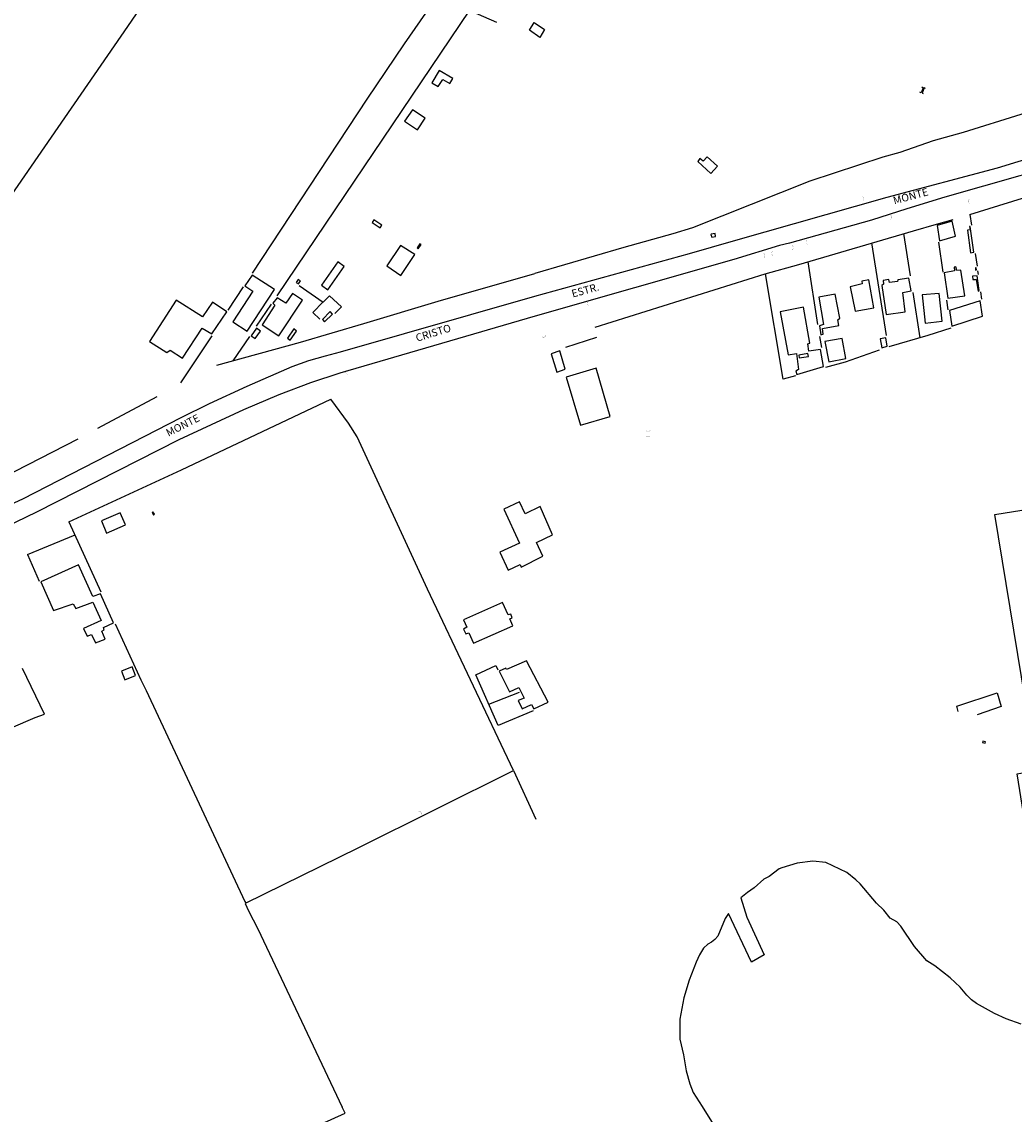
# Model space of a CAD drawing. Units: millimetres. Extents: x 177825 to 180765, y 1665713 to 1668744.
# Drawn here: x 179592 to 179919, y 1666515 to 1666874 of the extents above; entities that cross this region are included whole.
import ezdxf
from ezdxf.enums import TextEntityAlignment as Align

# ---------------------------------------------------------------- set-up
doc = ezdxf.new("R2010")
doc.units = ezdxf.units.MM
doc.header["$LTSCALE"] = 10
for name, color, linetype in [('V-BUEIRO', 5, 'Continuous'), ('V-EDIFICACAO', 30, 'Continuous'), ('V-LAGOA', 5, 'Continuous'), ('V-LOTE', 1, 'Continuous'), ('V-NOME_DOS_LOGRADOUROS', 7, 'Continuous'), ('V-PONTE_VIADUTO_PASSARELA', 2, 'Continuous'), ('V-QUADRA', 6, 'Continuous'), ('V-TESTADA', 1, 'Continuous')]:
    doc.layers.add(name, color=color, linetype=linetype)
doc.styles.get("Standard").update_dxf_attribs({"font": 'ARIAL.TTF'})

# ---------------------------------------------------------------- blocks, each defined once
blk = doc.blocks.new('305')
at = {"color": 0, "linetype": 'ByBlock', "lineweight": -2, "const_width": 0.05}
blk.add_lwpolyline([(0.73, 0.39, 0.60863), (-0.73, 0.38)], format="xyb", dxfattribs=at)

msp = doc.modelspace()

# ---------------------------------------------------------------- linework, layer by layer
at = {"layer": 'V-EDIFICACAO'}
for points in [[(179760.7, 1666873.98), (179764.1, 1666871.66), (179762.5, 1666869.02), (179759.12, 1666871.43)], [(179729.35, 1666858.12), (179727.02, 1666854.05), (179729.08, 1666852.86), (179730.6, 1666855.15), (179732.95, 1666853.88), (179733.9, 1666855.54), (179729.35, 1666858.12)], [(179717.98, 1666841.42), (179722.26, 1666838.59), (179724.83, 1666842.43), (179720.6, 1666845.26), (179717.98, 1666841.42)], [(179817.63, 1666829.74), (179816.25, 1666828.34), (179815.21, 1666829.18), (179814.48, 1666828.19), (179818.78, 1666824.27), (179820.96, 1666826.68), (179817.63, 1666829.74)], [(179707.93, 1666809.01), (179707.33, 1666808.12), (179710, 1666806.39), (179710.55, 1666807.25), (179707.93, 1666809.01)], [(179898.2981, 1666808.5055), (179893.34, 1666807.11), (179894.09, 1666802.12), (179899.36, 1666803.57), (179898.2981, 1666808.5055), (179898.2981, 1666808.5055)], [(179904.15, 1666806.81), (179903.9953, 1666806.773), (179904.12, 1666805.75), (179903.28, 1666805.57), (179904.31, 1666798.13), (179905.43, 1666798.31), (179904.15, 1666806.81)], [(179716.66, 1666800.59), (179712.18, 1666793.83), (179716.78, 1666790.7), (179721.33, 1666797.58), (179716.66, 1666800.59)], [(179722.15, 1666799.75), (179722.49, 1666799.43), (179723.46, 1666800.88), (179723.05, 1666801.12), (179722.15, 1666799.75)], [(179690.67, 1666787.43), (179692.69, 1666785.92), (179698.11, 1666793.66), (179696.05, 1666795.16), (179690.67, 1666787.43)], [(179895.64, 1666791.55), (179896.78, 1666783.19), (179902.39, 1666784), (179901.1, 1666792.44), (179899.75, 1666792.28), (179899.41, 1666793.53), (179898.91, 1666793.38), (179899.02, 1666792.23), (179895.64, 1666791.55)], [(179905.88, 1666793.16), (179905.97, 1666792.43), (179906.25, 1666792.49), (179906.13, 1666793.23), (179905.88, 1666793.17)], [(179661.52, 1666775.35), (179666.22, 1666772.29), (179675.19, 1666786.05), (179667.79, 1666790.77), (179665.44, 1666787.28), (179668.03, 1666785.55), (179661.52, 1666775.35)], [(179682.96, 1666789.36), (179682.36, 1666788.37), (179683.06, 1666787.88), (179683.76, 1666788.9), (179682.96, 1666789.36)], [(179864.69, 1666786.92), (179866.27, 1666778.9), (179872.49, 1666780.04), (179870.8, 1666789.26), (179868.53, 1666788.84), (179868.67, 1666787.9), (179864.69, 1666786.92)], [(179880.33, 1666789.22), (179880.21, 1666788.7), (179877.65, 1666788.4), (179877.4, 1666789.33), (179875.56, 1666789.05), (179875.68, 1666787.84), (179875.05, 1666787.35), (179876.49, 1666777.83), (179882.72, 1666778.75), (179882.01, 1666785.02), (179884.8, 1666785.58), (179884.01, 1666789.8), (179880.33, 1666789.22)], [(179904.98, 1666790.43), (179905.08, 1666789.35), (179906.15, 1666789.36), (179906.81, 1666785.47), (179907.14, 1666785.74), (179906.45, 1666790.59), (179904.98, 1666790.43)], [(179676.07, 1666783.27), (179674.69, 1666781.52), (179675.28, 1666780.85), (179671.11, 1666774.45), (179676.63, 1666770.84), (179684.39, 1666782.56), (179681.14, 1666784.77), (179678.89, 1666781.54), (179676.07, 1666783.27)], [(179859.75, 1666784.54), (179854.34, 1666783.54), (179855.85, 1666774.5), (179854.55, 1666774.08), (179855.04, 1666771.08), (179855.77, 1666771.3), (179855.57, 1666773.23), (179860.91, 1666774.2), (179860.66, 1666776.11), (179861.3, 1666776.56), (179859.75, 1666784.54)], [(179888.38, 1666784.25), (179889.35, 1666774.99), (179894.95, 1666775.61), (179894.01, 1666784.77), (179888.38, 1666784.25)], [(179642.87, 1666782.59), (179634.09, 1666768.93), (179639.72, 1666765.26), (179640.8, 1666766.1), (179644.86, 1666763.47), (179651.34, 1666773.35), (179654.6, 1666771.4), (179659.47, 1666778.66), (179654.77, 1666781.87), (179651.54, 1666777.02), (179642.87, 1666782.59)], [(179897.33, 1666779.12), (179898.11, 1666773.97), (179908.27, 1666777.27), (179907.5, 1666782.35), (179897.33, 1666779.12)], [(179690.97, 1666776.22), (179691.69, 1666775.4), (179694.28, 1666777.92), (179693.55, 1666778.8), (179690.97, 1666776.22)], [(179841.64, 1666778.72), (179844.23, 1666764.56), (179846.9616, 1666764.992), (179846.9616, 1666764.992), (179847.67, 1666759.68), (179846.82, 1666759.18), (179847.08, 1666758.09), (179855.86, 1666760.72), (179854.92, 1666766.27), (179851.11, 1666765.76), (179850.69, 1666768.15), (179851.44, 1666768.43), (179849.35, 1666780.2), (179841.64, 1666778.72)], [(179667.49, 1666770.82), (179668.79, 1666769.95), (179670.56, 1666772.34), (179669.27, 1666773.3), (179667.49, 1666770.82)], [(179679.46, 1666770.05), (179680.36, 1666769.35), (179682.39, 1666772.38), (179681.5, 1666773.05), (179679.46, 1666770.05)], [(179856.33, 1666768.94), (179857.61, 1666762.21), (179863.28, 1666763.33), (179862.09, 1666769.92), (179856.33, 1666768.94)], [(179874.5, 1666769.84), (179875.09, 1666766.79), (179876.83, 1666767.44), (179876.39, 1666770.14), (179874.5, 1666769.84)], [(179766.26, 1666764.87), (179768.08, 1666758.78), (179770.88, 1666759.81), (179769.1, 1666765.84), (179766.26, 1666764.87)], [(179847.74, 1666764.43), (179847.84, 1666763.51), (179850.92, 1666763.95), (179850.75, 1666765.01), (179847.74, 1666764.43)], [(179771.14, 1666757.2), (179775.94, 1666741.37), (179785.69, 1666744.29), (179781.02, 1666760.11), (179771.14, 1666757.2)], [(179763.53, 1666698.2), (179761.45, 1666702.77), (179766.69, 1666705.24), (179762.64, 1666714.65), (179757.65, 1666712.24), (179755.87, 1666716.13), (179750.68, 1666713.69), (179755.78, 1666702.57), (179749.39, 1666699.52), (179752.13, 1666693.64), (179756.02, 1666695.54), (179756.43, 1666694.67)], [(179618.2, 1666709.85), (179619.94, 1666705.83), (179626.15, 1666708.53), (179624.39, 1666712.51), (179618.2, 1666709.85)], [(179635.16, 1666712.84), (179634.9, 1666712.61), (179635.38, 1666711.75), (179635.65, 1666712.11), (179635.16, 1666712.84)], [(179598.26, 1666689.8), (179602.4, 1666680.35), (179608.88, 1666682.51), (179609.77, 1666681.03), (179615.43, 1666683.15), (179618.14, 1666677.12), (179612.32, 1666674.44), (179612.32, 1666674.44), (179613.54, 1666671.96), (179614.95, 1666672.41), (179616.24, 1666669.7), (179619.41, 1666670.93), (179618.32, 1666673.51), (179619.17, 1666674.04), (179618.92, 1666674.81), (179622.19, 1666676.28), (179617.89, 1666685.82), (179615.35, 1666684.95), (179610.68, 1666695.4), (179598.26, 1666689.8)], [(179737.45, 1666677.28), (179738.46, 1666674.91), (179737.41, 1666674.24), (179738.13, 1666672.72), (179739.19, 1666672.99), (179740.71, 1666669.65), (179753.67, 1666675.36), (179752.7, 1666677.59), (179753.42, 1666678), (179752.96, 1666679.14), (179752.1, 1666678.98), (179750.22, 1666683.02), (179737.45, 1666677.28)], [(179624.8, 1666660.44), (179625.95, 1666657.55), (179629.48, 1666658.94), (179628.34, 1666661.76), (179624.8, 1666660.44)], [(179765.27, 1666650.17), (179758.15, 1666663.83), (179751.55, 1666660.91), (179751.38, 1666661.39), (179749.15, 1666660.36), (179752.53, 1666653.58), (179755.63, 1666655.03), (179757.38, 1666651.52), (179755.36, 1666650.75), (179756.73, 1666648.02), (179759.83, 1666649.4), (179760.52, 1666647.99)], [(179908.32, 1666637.37), (179908.22, 1666636.9), (179909.06, 1666636.69), (179909.26, 1666637.17), (179908.34, 1666637.37)]]:
    msp.add_lwpolyline(points, close=True, dxfattribs=at)
at = {"layer": 'V-LAGOA'}
msp.add_lwpolyline([(179920.94, 1666544.18), (179916.07, 1666545.91), (179912.19, 1666547.64), (179906.29, 1666551), (179904.66, 1666552.2), (179903.09, 1666553.72), (179900.84, 1666556.31), (179897.61, 1666559.37), (179892.5, 1666563.38), (179889.88, 1666564.97), (179885.88, 1666569.75), (179881.31, 1666576.39), (179879.98, 1666577.81), (179877.85, 1666579.06), (179875.77, 1666581.72), (179873.34, 1666583.96), (179867.94, 1666590.32), (179866.49, 1666591.68), (179863.53, 1666594.12), (179856.67, 1666597.37), (179852.35, 1666597.85), (179847.27, 1666597.19), (179842.17, 1666595.68), (179841.32, 1666595.28), (179837.97, 1666592.81), (179836.29, 1666591.87), (179833.09, 1666589.02), (179830.85, 1666587.5), (179828.71, 1666585.74), (179830.68, 1666579.39), (179836.31, 1666566.97), (179832.19, 1666564.62), (179824.57, 1666580.55), (179823.57, 1666578.98), (179821.14, 1666573.19), (179820.16, 1666572.06), (179819.03, 1666571.17), (179817.85, 1666570.51), (179816.38, 1666569.23), (179815.04, 1666566.96), (179813.93, 1666564.6), (179811.63, 1666558.62), (179809.97, 1666552.81), (179808.61, 1666545.84), (179808.58, 1666539.27), (179809.83, 1666534.06), (179810.7, 1666528.76), (179811.9, 1666524.54), (179813, 1666521.66), (179815.92, 1666517.09), (179822.85, 1666505.96)], dxfattribs=at)
at = {"layer": 'V-LOTE'}
for points in [[(179740.84, 1667038.46), (179729.75, 1667019.53), (179704.9, 1666986.49), (179668.39, 1666933.26), (179664.66, 1666928.04), (179626.8, 1666872.65), (179554.49, 1666767.89), (179516.98, 1666780.42)], [(179667.99, 1666791.43), (179705.64, 1666848.75), (179717.99, 1666866.9), (179739.04, 1666897.34), (179747.52, 1666909.89), (179755.87, 1666922.61)], [(179676.08, 1666783.99), (179739.47, 1666878.07), (179739.67, 1666877.85), (179748.31, 1666874.02)], [(179988.56, 1666863.09), (179966.98, 1666856.77), (179939.82, 1666849.61), (179901.83, 1666837.74), (179891.95, 1666834.95), (179881.07, 1666831.21), (179875.45, 1666829.63), (179851.42, 1666821.76), (179812.75, 1666806.32), (179806.27, 1666804.36), (179790.16, 1666799.91), (179760.91, 1666791.34)], [(179904.1, 1666810.69), (179968.84, 1666830.81), (179971.97, 1666831.96), (179989.59, 1666837.46)], [(179904.1, 1666810.69), (179904.62, 1666807.26)], [(179780.72, 1666773.64), (179836.67, 1666791.18), (179847.82, 1666794.25), (179885.52, 1666805.41), (179893.06, 1666807.51)], [(179818.84, 1666804.18), (179819.09, 1666803.31), (179820.35, 1666803.54), (179820.18, 1666804.53), (179818.87, 1666804.27), (179818.85, 1666804.14)], [(179884.48, 1666790.53), (179882.35, 1666804.48)], [(179876.65, 1666770.92), (179871.81, 1666801.37)], [(179893.73, 1666801.67), (179895.17, 1666791.77)], [(179854.05, 1666774.53), (179850.8, 1666795.17)], [(179905.82, 1666797.93), (179906.42, 1666793.78)], [(179656.16, 1666761.11), (179683.76, 1666768.76), (179704.63, 1666774.83), (179729.02, 1666782.16), (179760.91, 1666791.34)], [(179846.64, 1666757.65), (179842.63, 1666756.53), (179836.78, 1666791.21)], [(179906.62, 1666792.22), (179906.78, 1666790.94)], [(179659.97, 1666779.23), (179664.94, 1666786.98)], [(179683.31, 1666787.39), (179691.25, 1666781.93), (179693.28, 1666783.94), (179697.25, 1666780.37), (179695.03, 1666778.17)], [(179887.69, 1666770.15), (179885.38, 1666785.08)], [(179907.61, 1666785.24), (179907.85, 1666782.92)], [(179669.28, 1666773.96), (179674.17, 1666781.23)], [(179691.22, 1666781.95), (179687.81, 1666778.49), (179690.15, 1666776.23)], [(179896.95, 1666779.34), (179896.47, 1666782.55)], [(179897.83, 1666773.37), (179890.21, 1666770.89), (179877.45, 1666767.17)], [(179644.34, 1666755.29), (179654.67, 1666770.79)], [(179661.63, 1666762.53), (179667.03, 1666770.6)], [(179771.1, 1666767.05), (179781.26, 1666770.36)], [(179855.29, 1666766.93), (179854.73, 1666770.54)], [(179874.25, 1666766.04), (179863.03, 1666762.16), (179856.57, 1666760.38)], [(179607.5, 1666709.6), (179644.55, 1666726.71), (179693.76, 1666749.94)], [(179617.02, 1666740.4), (179636.52, 1666750.84)], [(179753.85, 1666627.68), (179725.51, 1666687.39), (179702.37, 1666737.55), (179699.57, 1666742.02), (179693.76, 1666749.94)], [(179503.99, 1666688.38), (179535.13, 1666700.11), (179546.27, 1666704.95), (179577.33, 1666719.91), (179610.55, 1666736.88)], [(180007.7, 1666583.34), (179929.22, 1666570.71), (179925.46, 1666590.16), (179919.64, 1666626.61), (179926.06, 1666627.78), (179912.3, 1666711.93), (179945.11, 1666717.27), (179946.39, 1666709.21)], [(179607.53, 1666709.61), (179618.05, 1666686.47)], [(179593.83, 1666698.81), (179609.54, 1666705.29)], [(179593.83, 1666698.81), (179597.7, 1666690.07)], [(179622.77, 1666676.02), (179631.2, 1666657.57), (179632.99, 1666654), (179665.46, 1666584.53), (179665.7, 1666583.98), (179665.58, 1666583.93), (179666.64, 1666581.53), (179669.7, 1666575.57), (179697.46, 1666516.87)], [(179760.36, 1666647.35), (179748.86, 1666642.54), (179741.46, 1666659.22), (179748.01, 1666662.3), (179748.71, 1666660.8)], [(179588.51, 1666641.76), (179596.36, 1666645.09), (179599.49, 1666646.26), (179592.23, 1666661.31)], [(179745.77, 1666649.52), (179755.85, 1666653.52)], [(179900.26, 1666647.14), (179899.78, 1666648.83), (179913.1, 1666653.3), (179914.39, 1666648.8), (179906.5, 1666645.98)], [(179665.69, 1666584), (179702.74, 1666602.2), (179753.85, 1666627.68)], [(179753.85, 1666627.68), (179761.24, 1666611.62)], [(179538.58, 1666444.66), (179632.54, 1666485.67), (179656.17, 1666495.77), (179698.4, 1666514.88), (179697.46, 1666516.87)]]:
    msp.add_lwpolyline(points, dxfattribs=at)
at = {"layer": 'V-PONTE_VIADUTO_PASSARELA'}
for points in [[(179888.23, 1666852.78), (179888.74, 1666852.47), (179888, 1666850.79), (179887.55, 1666851.03)], [(179889.48, 1666852.25), (179889.02, 1666852.47), (179888.35, 1666850.7), (179888.72, 1666850.56)]]:
    msp.add_lwpolyline(points, dxfattribs=at)
at = {"layer": 'V-QUADRA'}
for p, q in [((179913.19, 1666826.15), (179955.3, 1666839.01)), ((179876.86, 1666816.46), (179913.19, 1666826.15)), ((179826.22, 1666802.09), (179876.86, 1666816.46)), ((179811.79, 1666797.86), (179826.22, 1666802.09)), ((179760.92, 1666783.83), (179811.79, 1666797.86)), ((179696.96, 1666765.53), (179760.92, 1666783.83)), ((179681.03, 1666760.66), (179686.48, 1666762.62)), ((179686.48, 1666762.62), (179691.93, 1666764.26)), ((179691.93, 1666764.26), (179696.96, 1666765.53)), ((179666.2, 1666754.26), (179681.03, 1666760.66)), ((179653.8, 1666748.47), (179666.2, 1666754.26)), ((179644.47, 1666743.87), (179653.8, 1666748.47)), ((179592.32, 1666717.15), (179644.47, 1666743.87)), ((179579.03, 1666710.93), (179592.32, 1666717.15))]:
    msp.add_line(p, q, dxfattribs=at)
msp.add_lwpolyline([(179946, 1666830.74), (179895.83, 1666816.43), (179883.35, 1666812.66), (179871.64, 1666808.83), (179844.68, 1666801.26), (179841.39, 1666800.5), (179826.43, 1666795.97), (179760.99, 1666777.29), (179696.66, 1666758.52), (179687.03, 1666755.29), (179676.64, 1666751.37), (179664.96, 1666746.38), (179643.7, 1666736.5), (179596.8, 1666712.77), (179586.65, 1666707.82)], dxfattribs=at)
at = {"layer": 'V-TESTADA'}
for points in [[(179988.56, 1666863.09), (179966.98, 1666856.77), (179939.82, 1666849.61), (179901.83, 1666837.74), (179891.95, 1666834.95), (179881.07, 1666831.21), (179875.45, 1666829.63), (179851.42, 1666821.76), (179812.75, 1666806.32), (179806.27, 1666804.36), (179790.16, 1666799.91), (179760.91, 1666791.34)], [(179904.1, 1666810.69), (179968.84, 1666830.81), (179971.97, 1666831.96), (179989.59, 1666837.46)], [(179780.72, 1666773.64), (179836.67, 1666791.18), (179847.82, 1666794.25), (179885.52, 1666805.41), (179893.06, 1666807.51)], [(179893.05, 1666807.51), (179898.53, 1666809.07)], [(179656.16, 1666761.11), (179683.76, 1666768.76), (179704.63, 1666774.83), (179729.02, 1666782.16), (179760.91, 1666791.34)], [(179607.5, 1666709.6), (179644.55, 1666726.71), (179693.76, 1666749.94)], [(179617.02, 1666740.4), (179636.52, 1666750.84)], [(179503.99, 1666688.38), (179535.13, 1666700.11), (179546.27, 1666704.95), (179577.33, 1666719.91), (179610.55, 1666736.88)], [(179593.83, 1666698.81), (179609.54, 1666705.29)]]:
    msp.add_lwpolyline(points, dxfattribs=at)

# ---------------------------------------------------------------- block references
at = {"layer": 'V-BUEIRO'}
for p, xscale, yscale, zscale, rotation in [((179868.27, 1666815.91), 0.999997042050605, 0.999997042050605, 0.999997042050605, 287), ((179904.43, 1666815.1), 0.999998325477899, 0.999998325477899, 0.999998325477899, 105), ((179877.47, 1666809.82), 0.999999906278591, 0.999999906278591, 0.999999906278591, 281), ((179850.95, 1666801.65), 0.999999241413009, 0.999999241413009, 0.999999241413009, 97), ((179839.67, 1666797.94), 0.999997233282732, 0.999997233282732, 0.999997233282732, 99.00000000000001), ((179845.13, 1666799.82), 0.999998146638436, 0.999998146638436, 0.999998146638436, 266), ((179835.78, 1666797.19), 0.999997396607385, 0.999997396607385, 0.999997396607385, 283), ((179778.99, 1666781.43), 0.99999821852117, 0.99999821852117, 0.99999821852117, 98), ((179763.7, 1666771.17), 0.999998361505997, 0.999998361505997, 0.999998361505997, 203), ((179699.48, 1666758.88), 0.999996205119596, 0.999996205119596, 0.999996205119596, 91), ((179798.14, 1666740.08), 0.999998048257743, 0.999998048257743, 0.999998048257743, 181), ((179722.65, 1666613.49), 0.999995718354223, 0.999995718354223, 0.999995718354223, 302)]:
    msp.add_blockref('305', p, dxfattribs=dict(at, xscale=xscale, yscale=yscale, zscale=zscale, rotation=rotation))
at = {"layer": 'V-BUEIRO', "xscale": 0.999998301267624, "yscale": 0.999998301267624, "zscale": 0.999998301267624}
msp.add_blockref('305', (179798.12, 1666736.96), dxfattribs=at)

# ---------------------------------------------------------------- texts
at = {"layer": 'V-NOME_DOS_LOGRADOUROS'}
for s, height, rotation, p in [('MONTE', 2.49996, 15, (179879.39, 1666813.3)), ('ESTR.', 2.49996, 15, (179773.55, 1666782.65)), ('CRISTO', 2.50002, 17, (179722.33, 1666768.08)), ('MONTE', 2.50002, 27, (179640.63, 1666736.84))]:
    msp.add_text(s, height=height, rotation=rotation, dxfattribs=at).set_placement(p, align=Align.BOTTOM_LEFT)

doc.saveas('drawing.dxf')
